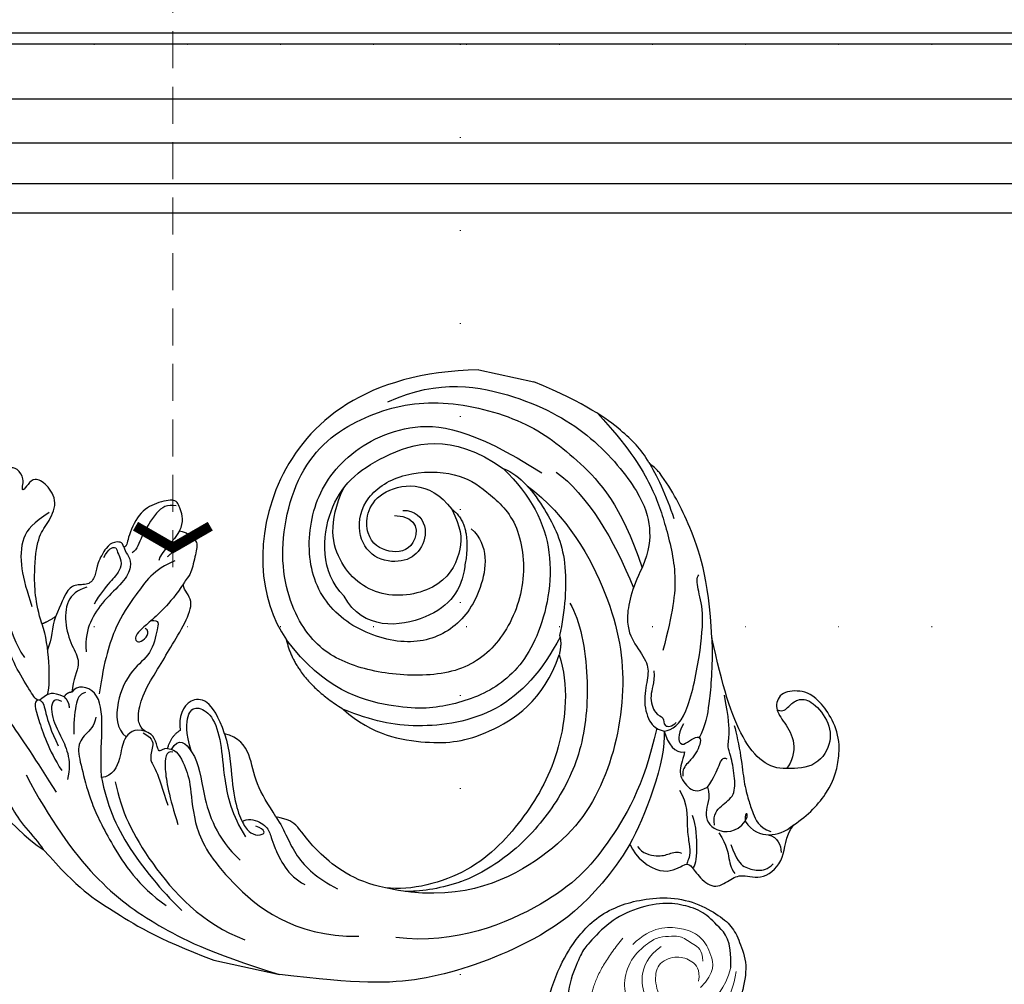
# Model space of a CAD drawing. Units: millimetres. Extents: x 4222 to 8422, y 3827 to 5312.
# Drawn here: x 6996 to 7165, y 4463 to 4628 of the extents above; entities that cross this region are included whole.
import ezdxf
from ezdxf.xclip import XClip

# ---------------------------------------------------------------- set-up
doc = ezdxf.new("R2010")
doc.units = ezdxf.units.MM
doc.header["$XCLIPFRAME"] = 2
doc.linetypes.add('DOT', pattern=[6.35, 0, -6.35])
doc.linetypes.add('HIDDEN', pattern=[9.525, 6.35, -3.175])
for name, color, linetype in [('A-04.尺寸標註', 4, 'Continuous'), ('H-06.木作(細線)', 8, 'Continuous'), ('H-08.木作(細線)', 8, 'Continuous'), ('IE-DIM', 3, 'Continuous'), ('文字', 4, 'Continuous'), ('格子', 1, 'Continuous')]:
    doc.layers.add(name, color=color, linetype=linetype)
doc.styles.add('CHINA', font='SIMPLEX.shx')
doc.styles.add('新細明體', font='txt')
doc.dimstyles.new('5', dxfattribs={"dimtxt": 12.5, "dimasz": 3.75, "dimexe": 2.5, "dimexo": 2.5, "dimgap": 1.5, "dimtad": 2, "dimdec": 0, "dimtxsty": '新細明體', "dimblk": 'ARCHTICK', "dimcen": 5, "dimclrd": 8, "dimclre": 8, "dimclrt": 4, "dimadec": 0, "dimazin": 0, "dimtfac": 1, "dimtdec": 0, "dimtix": 1, "dimtmove": 2, "dimatfit": 3, "dimldrblk": 'OPEN90', "dimfxl": 1.25, "dimlwd": 9, "dimlwe": 9, "dimarcsym": 0})
doc.dimstyles.new('DN-1', dxfattribs={"dimtxt": 2.6, "dimasz": 1, "dimexe": 1, "dimexo": 2, "dimgap": 0.5, "dimtad": 1, "dimdec": 0, "dimzin": 9, "dimdsep": 46, "dimtxsty": 'CHINA', "dimblk": 'ARCHTICK', "dimcen": 2, "dimdle": 1, "dimclrd": 5, "dimclre": 8, "dimclrt": 4, "dimadec": 1, "dimazin": 2, "dimtfac": 0.416667, "dimtdec": 0, "dimtix": 1, "dimtmove": 2, "dimatfit": 0, "dimldrblk": 'CCC', "dimfxl": 4, "dimfxlon": 1, "dimtzin": 0, "dimlwd": 25, "dimlwe": 25, "dimarcsym": 0})

# ---------------------------------------------------------------- blocks, each defined once
blk = doc.blocks.new('SE-21207L')
at = {"layer": 'H-06.木作(細線)', "color": 8}
for p, q in [((16106.68, -42231.4), (16106.68, -42242.92)), ((16215.47, -42254.2), (16215.47, -42263.88))]:
    blk.add_line(p, q, dxfattribs=at)
for points, degree in [([(16145.38, -42196.63), (16145.95, -42194.49), (16144.49, -42193.03), (16143.39, -42192.39), (16145.55, -42190.36), (16149.19, -42186.8), (16153.57, -42184.26), (16153.7, -42180.16), (16152.28, -42176.26), (16151.74, -42174.72), (16153.38, -42171.37), (16155.48, -42165.31), (16156.12, -42160.07), (16155.63, -42156.54), (16155.64, -42156.51)], 3), ([(16139.73, -42162.45), (16140.22, -42162.01), (16143.19, -42164.08), (16144.19, -42166.21), (16144.64, -42168.2), (16145.72, -42168.4), (16147.42, -42168.62), (16148.34, -42171.33), (16147.46, -42175.39), (16144.51, -42181.66), (16140.57, -42187.32), (16133.61, -42194.29), (16129.08, -42198.81)], 3), ([(16156.81, -42190.23), (16160.12, -42188.32), (16165.63, -42186.85), (16171.41, -42186.32), (16173.74, -42187.51), (16177.81, -42188.6), (16180.55, -42185.86), (16181.16, -42183.58), (16179.73, -42182.76), (16178.25, -42182.1), (16179.2, -42181.87), (16180.38, -42181.99), (16182.17, -42180.44), (16181.88, -42178.93), (16180.78, -42177.96), (16180.66, -42176.17), (16179.47, -42175.77), (16177.17, -42176.15), (16176.14, -42177.06), (16174.81, -42176.16), (16176.69, -42175.21), (16177.61, -42173.87)], 3), ([(16135.06, -42177), (16129.2, -42182.24), (16121.11, -42192.92), (16119.01, -42198.73)], 3), ([(16135.06, -42177), (16133.92, -42181.26), (16131.94, -42185.55), (16127.85, -42189.74), (16124.91, -42191.7), (16122.08, -42194.75), (16119.95, -42197.79), (16119.01, -42198.73)], 3), ([(16175.79, -42187.38), (16173.49, -42185.08), (16170.75, -42183.5), (16165.29, -42184.51), (16161.77, -42186.54), (16159.39, -42187.91)], 3), ([(16143.89, -42192.36), (16143.44, -42191.59), (16141.4, -42192.76), (16135.95, -42195.91), (16132.93, -42198.94)], 3), ([(16156.81, -42190.23), (16153.29, -42192.27), (16147.79, -42193.74), (16145.12, -42193.74)], 3), ([(16158.5, -42192.23), (16157.23, -42190.96), (16156.81, -42190.23)], 2), ([(16130.91, -42193.1), (16124.2, -42198.72), (16115.1, -42208.91), (16110.36, -42220.45), (16107.8, -42230.01), (16106.68, -42242.92)], 3), ([(16143.95, -42192.61), (16143.72, -42193.46), (16142.37, -42193.83), (16139.17, -42195.68), (16136.94, -42197.45)], 3), ([(16158.5, -42192.23), (16156.65, -42191.93), (16154.56, -42192.58), (16152.69, -42192.09)], 3), ([(16172.67, -42201.17), (16173.62, -42200.77), (16173.24, -42199.2), (16172.23, -42198.24), (16168.81, -42197.2), (16167.16, -42197.51), (16165.02, -42196.92), (16164.77, -42194.46), (16163.49, -42193.13), (16160.91, -42192.72), (16158.5, -42192.23)], 3), ([(16144.54, -42196.42), (16145.02, -42194.64), (16142.21, -42194.75), (16139.18, -42197), (16135.28, -42200.29), (16131.63, -42200.23)], 3), ([(16164.62, -42196.4), (16163.76, -42194.9), (16161.85, -42193.34), (16157.35, -42194.08), (16153.74, -42196.36), (16151.75, -42198.35), (16148.62, -42197.51), (16146.44, -42197.73)], 3), ([(16145.38, -42196.63), (16144.82, -42197.6), (16143.75, -42197.88)], 2), ([(16146.44, -42197.73), (16146.21, -42196.89), (16145.38, -42196.63)], 2), ([(16133.25, -42205.87), (16137.19, -42204.81), (16141.99, -42204.25), (16148.27, -42202.24), (16147.89, -42198.3), (16146.44, -42197.73)], 3), ([(16172.67, -42201.17), (16171.9, -42201.62), (16171.5, -42202.29), (16169.81, -42203.27), (16166.76, -42202.45), (16163.15, -42199.7), (16158.81, -42198.03), (16156.06, -42198.03), (16153.77, -42198.65)], 3), ([(16170.26, -42198.2), (16171.91, -42198.64), (16172.69, -42199.9), (16171.63, -42200.13), (16170.37, -42201.39), (16168.57, -42201.39), (16166.64, -42200.28), (16163.92, -42198.81), (16162.02, -42198.3)], 3), ([(16119.01, -42198.73), (16113.55, -42206.16), (16111.66, -42211.92), (16108.19, -42220.75), (16106.68, -42231.4)], 3), ([(16146.93, -42200.08), (16146.35, -42199.07), (16144.97, -42198.7), (16141.01, -42199.24), (16139.5, -42199.65)], 3), ([(16143.15, -42202.68), (16141.59, -42202.82), (16139.83, -42201.41), (16137.41, -42200.51), (16133.67, -42202.41), (16128.69, -42204.87), (16122.83, -42209.49), (16116.34, -42215.97), (16114.13, -42221.4)], 3), ([(16177.48, -42209.91), (16179.21, -42210.37), (16181.31, -42209.16), (16182.86, -42208.17), (16181.37, -42204.96), (16179.06, -42202.31), (16173.97, -42201.36), (16172.91, -42201.68), (16172.67, -42201.17)], 3), ([(16172.28, -42210.23), (16170.21, -42207.06), (16164.67, -42204.75), (16159.64, -42202.6), (16152.96, -42201.97), (16147.18, -42202.42)], 3), ([(16181.54, -42208.43), (16181.54, -42206.83), (16180.06, -42205.34), (16174.96, -42203.53), (16172.83, -42203.53), (16172.04, -42202.74)], 3), ([(16133.25, -42205.87), (16128.97, -42207.68), (16122.47, -42212.09), (16115.6, -42221.22), (16113.87, -42224.21)], 3), ([(16142.57, -42211.54), (16142.81, -42209.46), (16140.44, -42207.89), (16137.48, -42208.43), (16133.75, -42207.74), (16133.25, -42205.87)], 3), ([(16161.41, -42208.47), (16161.76, -42209.78), (16160.53, -42209.78), (16155.59, -42209.78), (16152.77, -42206.96), (16146.58, -42205.3), (16141.75, -42206.6), (16140.97, -42208.52)], 3), ([(16168.75, -42212.53), (16164.67, -42210.91), (16160.34, -42207.65), (16157.98, -42205.94), (16156.6, -42207.32), (16159.48, -42208.98), (16159.82, -42207.7)], 3), ([(16132.97, -42208.33), (16128.41, -42210.34), (16121.04, -42215.93), (16112.28, -42228.15), (16111.25, -42235.87)], 3), ([(16177.48, -42209.91), (16175.64, -42209.42), (16173.28, -42207.51), (16171.71, -42207.51)], 3), ([(16140.5, -42215.86), (16140.29, -42215.08), (16139.52, -42214.63), (16140.22, -42214.23), (16142.4, -42212.97), (16142.4, -42211.67), (16143.22, -42210.24), (16145.42, -42209.52), (16149.42, -42209.83), (16154.14, -42211.57), (16158.03, -42212.82), (16162.97, -42214.51), (16166.7, -42214.85), (16167.92, -42212.47), (16168.75, -42212.53)], 3), ([(16177.48, -42209.91), (16177.48, -42211.27), (16176.8, -42211.95), (16176.4, -42213.44), (16174.31, -42213.44), (16170.53, -42213.44), (16169.61, -42212.72), (16168.84, -42212.53), (16168.75, -42212.53)], 3), ([(16172.72, -42208.85), (16174.51, -42210.25), (16176.36, -42210.75)], 2), ([(16142.23, -42211.21), (16141.67, -42213.3), (16139.91, -42213.3), (16137.71, -42213.3), (16137.01, -42214.52), (16133.49, -42216.55), (16131.01, -42217.98)], 3), ([(16140.5, -42215.86), (16140.75, -42217.45), (16138.23, -42219.47), (16135.31, -42221.16), (16128.27, -42223.04), (16121.08, -42229.29), (16113.49, -42243.71), (16115.99, -42254.82)], 3), ([(16140.11, -42216.89), (16140.06, -42215.7), (16137.6, -42215.7), (16132.44, -42217.92), (16128.14, -42220.4)], 3), ([(16144, -42217.31), (16142.6, -42215.91), (16140.5, -42215.86)], 2), ([(16140.51, -42216.58), (16142.97, -42217.24), (16142.05, -42218.82), (16140.85, -42220.03)], 3), ([(16145.06, -42224.88), (16150.56, -42221.72), (16150.18, -42217.05), (16146.25, -42216.55), (16144, -42217.31)], 3), ([(16140.85, -42220.03), (16143.88, -42218.28), (16147.23, -42217.84), (16148.78, -42219.07), (16147.95, -42222.17), (16143.51, -42224.74), (16137.78, -42226.27), (16131.73, -42229.01), (16128.52, -42232.22)], 3), ([(16140.85, -42220.03), (16139.02, -42221.86), (16134.75, -42223), (16127.2, -42227.36), (16124.45, -42232.12)], 3), ([(16215.47, -42254.2), (16210.86, -42235.14), (16189.82, -42219.58), (16168.87, -42225.56), (16163.12, -42231.82)], 3), ([(16145.06, -42224.88), (16142.31, -42226.47), (16137.12, -42227.86), (16132.29, -42229.92), (16129.93, -42231.88), (16129.12, -42233.28), (16129.37, -42235.11), (16130.38, -42235.45), (16130.73, -42233.51)], 3), ([(16133.03, -42236.56), (16134.76, -42234.83), (16137.84, -42231.75), (16142.63, -42230.1), (16145.06, -42227.44), (16145.06, -42224.88)], 3), ([(16189.09, -42246.58), (16189.63, -42248.61), (16187.51, -42251.6), (16182.91, -42251.27), (16180.19, -42248.64), (16179.67, -42243.36), (16183.53, -42239.5), (16190.1, -42239.5), (16195.77, -42245.19), (16197.63, -42254.67), (16195.49, -42259.72), (16191.87, -42266.45), (16181.35, -42270.32), (16170.7, -42268.28), (16163.77, -42262.53), (16160.96, -42252.05), (16160.96, -42242.18), (16164.43, -42234.17), (16176.06, -42226.82), (16194.56, -42227.22), (16204.61, -42237.34), (16209.46, -42248.76), (16208.93, -42264.21), (16204.05, -42274.14), (16198.18, -42282.94), (16188.23, -42288.85)], 3), ([(16130.98, -42231.05), (16131.79, -42231.76), (16131.78, -42234.28), (16130.26, -42236.24), (16128.71, -42236.66), (16123.52, -42240.69), (16122.72, -42243.87)], 3), ([(16163.12, -42231.82), (16156.79, -42234.71), (16153.52, -42243.96)], 2), ([(16199.79, -42261.92), (16196.28, -42267.55), (16188.06, -42274.31), (16171.75, -42274.52), (16162.7, -42269.58), (16157.72, -42261.49), (16155.28, -42253.37), (16156.1, -42239.98), (16163.12, -42231.82)], 3), ([(16188.52, -42258.76), (16186.42, -42262.39), (16178.27, -42263.22), (16170.33, -42259.55), (16166.24, -42252.2), (16167.34, -42241.38), (16173.52, -42233.47), (16184.5, -42230.82), (16194.93, -42233.37), (16204.59, -42243.56), (16205.42, -42255.06), (16200.47, -42268.57)], 3), ([(16172.54, -42239.89), (16175.78, -42234.99), (16187.64, -42232.95), (16197.39, -42239.75), (16204.13, -42251.8), (16199.79, -42261.92)], 3), ([(16191.08, -42254.79), (16188.37, -42256.95), (16185.13, -42258.13), (16177.56, -42256.59), (16172.95, -42246.62), (16176.91, -42237.55), (16184.29, -42234.43), (16190.7, -42235.87)], 3), ([(16133.03, -42236.56), (16130.96, -42238.63), (16126.95, -42240.95), (16124.19, -42245.72), (16123.17, -42249.54)], 3), ([(16125.11, -42257.53), (16124.99, -42251.94), (16128.66, -42244.29), (16132.61, -42240.32), (16133.03, -42238.78), (16133.03, -42236.56)], 3), ([(16181.95, -42259.04), (16178.01, -42259.45), (16171.33, -42256.6), (16167.43, -42244.3), (16172.54, -42239.89)], 3), ([(16187.93, -42245.41), (16188.69, -42249.68), (16182.94, -42250.41), (16181.21, -42245.86), (16182.83, -42240.97), (16191.77, -42240.01), (16195.29, -42250), (16191.08, -42254.79)], 3), ([(16206.76, -42240.12), (16212.59, -42247.83), (16213.01, -42262.41), (16208.74, -42276.03), (16200.42, -42286.26), (16195.27, -42288.89), (16191.45, -42289.46), (16188.23, -42288.85)], 3), ([(16141.39, -42296.94), (16129.91, -42292.95), (16119.18, -42282.22), (16110.17, -42266.61), (16107.99, -42256.59), (16106.68, -42242.92)], 3), ([(16153.52, -42243.96), (16150.22, -42249.68), (16150.67, -42260.06), (16153.54, -42268.45), (16162.31, -42277.23), (16170.6, -42278.13)], 3), ([(16173.6, -42277.61), (16167.29, -42275.92), (16157.85, -42270.47), (16152.62, -42256.52), (16152.62, -42249.15), (16153.52, -42243.96)], 3), ([(16191.08, -42254.79), (16189.32, -42258.83), (16181.95, -42259.04)], 2), ([(16197.77, -42266.55), (16194.22, -42274.44), (16181.92, -42285.27), (16167.52, -42291.03), (16149.44, -42291.02), (16135.41, -42284.08), (16125.06, -42269.9), (16125.11, -42257.53)], 3), ([(16170.6, -42278.13), (16165.88, -42280.89), (16154.15, -42282.31), (16142.24, -42278.65), (16130.36, -42271.8), (16125.56, -42262.01), (16125.11, -42257.53)], 3), ([(16161.83, -42297.17), (16151.55, -42297.2), (16139.47, -42293.04), (16129.06, -42287.03), (16118.12, -42271.4), (16117.13, -42261.1)], 3), ([(16179.62, -42278.01), (16177.17, -42280.46), (16167.56, -42284.29), (16155.05, -42285.76), (16144.37, -42282.9), (16135.22, -42277.61), (16127.99, -42269.84), (16125.68, -42263.23), (16125.24, -42260.97)], 3), ([(16199.79, -42261.92), (16199.34, -42265.11), (16194.36, -42270.83), (16187.28, -42276.27), (16178.06, -42277.49), (16173.82, -42277.49)], 3), ([(16201.1, -42270.93), (16198.72, -42276.72), (16191.84, -42283.25), (16184.53, -42288.12)], 3), ([(16212.48, -42275.76), (16208.26, -42281.79), (16202.36, -42287.69), (16196.43, -42291.11), (16188.21, -42295.24), (16181.93, -42295.6), (16175.08, -42295.37)], 3), ([(16173.82, -42277.49), (16172.66, -42278.16), (16170.6, -42278.13)], 2), ([(16206.13, -42286.11), (16204.68, -42287.57), (16201.13, -42290.35), (16197.67, -42292.35)], 3), ([(16188.23, -42288.85), (16184.36, -42287.81), (16178.29, -42287.81), (16175.16, -42290.31), (16172.36, -42293.52), (16169.85, -42293.87), (16165.65, -42293.87), (16162.06, -42295.94), (16161.64, -42297.52), (16161.63, -42298.51)], 3), ([(16171.37, -42294.61), (16169.22, -42295.18), (16167.01, -42294.59), (16163.9, -42296.39), (16164.14, -42298.12), (16162.14, -42298.12), (16162.68, -42299.74), (16163.52, -42300.25)], 3), ([(16141.39, -42296.94), (16139.25, -42298.45), (16136.97, -42303.67), (16140.24, -42306.89), (16140.24, -42307.81), (16138.6, -42309.45), (16136.72, -42312.66), (16139.1, -42315.04), (16140.57, -42316.7), (16140.06, -42320.61), (16144.66, -42323.78), (16148.17, -42322.58), (16150.64, -42323.69)], 3), ([(16161.63, -42298.51), (16156.79, -42300.05), (16146.12, -42298.34), (16141.39, -42296.94)], 3), ([(16141.3, -42298.29), (16140.27, -42299.32), (16140.27, -42302.24), (16141.19, -42303.84), (16141.95, -42305.16), (16141.75, -42305.89)], 3), ([(16161.63, -42298.51), (16159.58, -42299.69), (16158.22, -42301.16), (16158.87, -42302.72)], 3), ([(16161.63, -42298.51), (16162.13, -42299.91), (16164.41, -42301.97), (16176.14, -42301.78), (16183.39, -42300.8), (16186.82, -42298.82), (16188.63, -42298.33), (16189.13, -42298.62)], 3), ([(16163.57, -42301.48), (16161.23, -42300.85), (16159.6, -42301.79), (16160.58, -42302.77), (16161.9, -42304.09), (16161.9, -42305.01), (16160.29, -42305.01), (16158.74, -42304.59), (16157.22, -42303.71), (16155.79, -42302.89), (16154.76, -42303.33)], 3), ([(16158.87, -42302.72), (16157.2, -42302.72), (16155.22, -42302.19), (16152.92, -42304.49), (16152.4, -42306.3), (16153.81, -42307.83)], 3), ([(16159.81, -42320.4), (16159.03, -42317.49), (16161.85, -42311.88), (16171.38, -42306.62), (16179.04, -42303.09)], 3), ([(16179.04, -42303.09), (16174.94, -42304.18), (16167.44, -42305.21), (16163.96, -42305.16), (16162.39, -42304.83), (16161.82, -42304.65)], 3), ([(16152.25, -42303.28), (16150.42, -42305.11), (16145.76, -42305.91), (16143.62, -42306.93), (16141.57, -42307.48), (16140.41, -42307.17), (16140.18, -42307.17), (16140.13, -42307.31)], 3), ([(16148.57, -42306.33), (16146.82, -42307.39), (16142.71, -42308.47), (16139.93, -42308.75), (16139.71, -42308.28)], 3), ([(16153.81, -42307.83), (16152.03, -42308.86), (16149.29, -42307.88), (16146.35, -42310.37), (16147.15, -42314.45), (16149.48, -42315.4)], 3), ([(16147.7, -42310.42), (16149.49, -42309.76), (16151.22, -42310.76), (16153.36, -42312.9), (16156.64, -42312.02), (16160.29, -42310.52), (16161.11, -42309.7), (16163.26, -42309.7), (16165.95, -42308.98), (16169.86, -42307.33)], 3), ([(16153.81, -42307.83), (16155.59, -42308.63), (16158.2, -42309), (16159.46, -42309.34), (16159.28, -42310.04)], 3), ([(16146.56, -42311.43), (16144.64, -42313.36), (16142.64, -42313.89), (16140.64, -42315.05), (16140.33, -42315.59)], 3), ([(16165.13, -42310.06), (16163.98, -42310.72), (16159.82, -42312.53), (16155.99, -42313.73), (16152.91, -42315.32), (16151.4, -42316.19), (16148.93, -42317.91), (16148.68, -42320.09)], 3), ([(16145.01, -42313.85), (16142.6, -42315.45), (16141.64, -42316.8), (16141.52, -42319.45), (16142.21, -42320.95), (16143.34, -42321.69)], 3), ([(16149.48, -42315.4), (16147.97, -42316.91), (16147.58, -42320.13), (16149.15, -42322.51), (16150.64, -42323.69)], 3), ([(16149.48, -42315.4), (16150.63, -42315.09), (16151, -42315.46), (16150.29, -42315.65), (16149.78, -42315.48), (16149.48, -42315.4)], 3), ([(16165.14, -42328.53), (16168.21, -42327.85), (16173, -42323.49), (16173.58, -42319.73), (16172.36, -42316.38), (16169.38, -42316.2), (16167.56, -42318.33), (16164.73, -42321.16), (16161.12, -42321.16), (16159.81, -42320.4)], 3), ([(16169.34, -42316.73), (16169.17, -42317.83), (16170.31, -42318.48), (16171.95, -42319.66), (16172.34, -42321.88), (16169.6, -42325.74), (16165.56, -42327.27), (16160.7, -42325.12), (16160.04, -42321.34), (16159.81, -42320.4)], 3), ([(16148.04, -42319.77), (16148.04, -42321.53), (16146.76, -42322.28), (16145.55, -42322.6)], 3), ([(16150.64, -42323.69), (16152.74, -42325.8), (16157.55, -42328.58), (16161.54, -42329.11), (16165.14, -42328.53)], 3)]:
    blk.add_open_spline(points, degree=degree, dxfattribs=at)
for points, knots in [([(16171.41, -42173.42), (16170.89, -42177.36), (16170.06, -42180.07), (16166.06, -42181.14), (16163.08, -42181.14), (16155.9, -42184.49), (16152.74, -42186.32), (16150.53, -42188.52)], [0.090286, 0.090286, 0.090286, 0.090286, 1, 2, 3, 4, 5, 5, 5, 5]), ([(16206.13, -42286.11), (16208.16, -42284.31), (16210.58, -42280.47), (16213.65, -42273.7), (16215.47, -42263.88)], [2.149125, 2.149125, 2.149125, 2.149125, 3, 4, 4, 4, 4]), ([(16179.04, -42303.09), (16189.18, -42300.37), (16197.8, -42294.94), (16202.2, -42291.19), (16205.04, -42288.02), (16206.13, -42286.11)], [0, 0, 0, 0, 1, 2, 2.037832, 2.037832, 2.037832, 2.037832])]:
    blk.add_open_spline(points, degree=3, knots=knots, dxfattribs=at)
blk = doc.blocks.new('SE-21113L')
at = {"layer": 'H-08.木作(細線)', "lineweight": 30}
blk.add_open_spline([(-69.29, 12.38), (-73.36, 13.99), (-75.86, 19.35), (-75.84, 19.35), (-75.84, 20.26), (-74.62, 20.26), (-74.48, 20.26), (-75.42, 21.11), (-75.7, 21.69), (-75.7, 23.18), (-74.85, 23.68), (-73.91, 23.68), (-72.62, 23.04), (-72.51, 23.04), (-74.23, 24.97), (-75.26, 26.47), (-75.26, 27.18), (-74.94, 27.68), (-73.72, 28.15), (-73.79, 28.15), (-74.44, 29.64), (-74.05, 31.98), (-73.72, 33.04), (-72.69, 34.6), (-71.15, 34.6), (-68.88, 34.97), (-67.2, 33.62), (-65.55, 32.01), (-65.55, 29.76), (-65.48, 29.76), (-64.42, 29.76), (-64.42, 29.69), (-64.42, 31.94), (-62.33, 31.62), (-61.85, 31.3), (-60.97, 30.08), (-60.58, 27.95), (-60.16, 26.57), (-60.16, 26.48), (-59.82, 28.02), (-58.88, 28.02), (-58.05, 28.02), (-57.13, 25.56), (-57.13, 24.28), (-57.13, 23.75), (-57.13, 23.84), (-54.88, 25.81), (-52.49, 27.1), (-47.41, 29.92), (-42.54, 32.63), (-38.61, 34.26), (-38.61, 34.27), (-39.3, 35.02), (-39.58, 36.61), (-40.22, 38.14), (-40.22, 39.27), (-39.16, 39.27), (-36.93, 39.27), (-36.93, 39.23), (-35.39, 40.44), (-34.01, 40.44), (-34.17, 40.44), (-32.49, 40.95), (-30.86, 41.66), (-28.75, 41.66), (-28.11, 40.99), (-27.51, 40.99), (-27.17, 41.52), (-26.43, 41.52), (-24.59, 41.98), (-20.82, 41.09), (-20.18, 41.75), (-20.18, 41.66), (-20.64, 42.81), (-20.64, 43.06), (-19.97, 43.43), (-21.07, 44.93), (-21.44, 46.13), (-21.44, 47.29), (-20.82, 47.7), (-19.57, 47.43), (-18.65, 46.85), (-18.67, 46.85), (-19.57, 48.81), (-18.53, 51.53), (-18.62, 51.53), (-16.87, 52.96), (-14, 50.51), (-11.9, 47.99), (-9.91, 45.55), (-8.32, 44.33), (-8.35, 44.33), (-6.76, 45.11), (-3.55, 45.11), (-3.55, 45.18), (-5.91, 46.96), (-7.24, 48.99), (-7.43, 48.99), (-9.91, 48.43), (-12.79, 49.76), (-13.79, 51.02), (-14.34, 52.02), (-14.34, 53.53), (-13.9, 55.02), (-12.27, 56.39), (-11.09, 56.39), (-9.39, 56.39), (-7.87, 56.94), (-5.54, 56.43), (-4.87, 57.05), (-2.8, 57.05), (0.34, 55.76), (1.86, 54.36), (1.78, 54.36), (3.5, 54.91), (5.01, 54.06), (4.97, 54.06), (7.08, 54.54), (9.12, 52.88), (11.6, 50.66), (13.41, 49.22), (14.78, 48.37), (14.78, 48.29), (18.11, 48.96), (23.1, 48.96), (28.06, 48.96), (28.06, 49.03), (29.76, 49.75), (35.23, 51.77), (42.57, 51.99), (50.83, 51.15), (60.02, 49.33), (68.7, 45.72), (80.48, 40.99), (94.5, 33.14), (108.03, 21.33), (112.12, 17.43), (119.74, 10.2), (125.34, 3.27), (128.27, -2.01), (130.67, -8.17), (131.69, -16.16), (131.69, -21.91), (130.76, -30.1), (126.81, -37.28), (124.89, -39.44), (122.37, -42.13), (118.41, -44.17), (114.88, -45.07), (110.07, -45.56), (104.99, -44.54), (100.89, -42.03), (98.48, -39.92), (97.39, -37.25), (96.08, -33.1), (97.36, -28.23), (98.88, -23.92), (103.74, -21.64), (108.19, -20.27), (113.05, -22.74), (115.22, -24.15), (116.17, -26.09)], degree=3, dxfattribs=at)
at = {"layer": 'H-08.木作(細線)', "lineweight": 25}
blk.add_open_spline([(99.06, -32.79), (98.7, -37.55), (100.93, -39.94), (103.25, -42.65), (106.68, -43.95), (110.4, -44.64), (116.15, -43.48), (120.52, -40.94), (124.22, -37.15), (124.22, -37.07), (126.47, -33.02), (127.89, -27.35), (127.57, -22.58), (127.1, -18.81)], degree=3, dxfattribs=at)
at = {"layer": 'H-08.木作(細線)', "lineweight": 5}
for points, degree in [([(98.18, -32.02), (99.34, -26.96), (103.09, -24.33), (108.16, -23.16), (112.43, -25.34), (113.81, -27.75), (114.97, -31.86), (113.23, -35.5), (110.86, -36.98)], 3), ([(123.37, -27.64), (123.37, -32.09), (117.36, -38.75)], 2), ([(104.47, -29.61), (101.7, -32.05), (102.36, -35.41), (103.63, -38.15), (106.6, -40.16), (112.34, -40.56), (115.68, -37.59)], 3)]:
    blk.add_open_spline(points, degree=degree, dxfattribs=at)
at = {"layer": 'H-08.木作(細線)', "lineweight": 15}
for points in [[(99.06, -32.79), (100.35, -28.93), (103.5, -26.72), (107.08, -25.19), (111.41, -27.31), (112.41, -31.34), (111.5, -34.43), (108.08, -35.35), (105.63, -34.28), (104.33, -32.79), (104.72, -30.7)], [(116.17, -26.09), (117.31, -28.71), (117.78, -30.78), (116.37, -35.14), (112.92, -37.91), (111.11, -38.65), (108.88, -38.65), (107.39, -38.65), (105.2, -37), (103.84, -36.12), (103.84, -34.09)]]:
    blk.add_open_spline(points, degree=3, dxfattribs=at)
blk = doc.blocks.new('_ArchTick')
at = {"color": 0, "linetype": 'ByBlock', "const_width": 0.15}
blk.add_lwpolyline([(-0.5, -0.5), (0.5, 0.5)], dxfattribs=at)
blk = doc.blocks.new('*D26')
at = {"layer": 'A-04.尺寸標註', "color": 8, "linetype": 'HIDDEN', "lineweight": 9, "ltscale": 0.5, "transparency": 16777216}
for p, q in [((6756.08, 4710.53), (6756.08, 4782.49)), ((7987.63, 4564.4), (7987.63, 4782.49))]:
    blk.add_line(p, q, dxfattribs=at)
at = {"layer": 'A-04.尺寸標註', "color": 8, "lineweight": 9, "ltscale": 0.5, "transparency": 16777216}
blk.add_line((6756.08, 4779.99), (7987.63, 4779.99), dxfattribs=at)
at = {"layer": 'DEFPOINTS', "color": 0, "ltscale": 0.5, "transparency": 16777216}
for p in [(7987.63, 4779.99), (6756.08, 4708.03), (7987.63, 4561.9)]:
    blk.add_point(p, dxfattribs=at)
at = {"layer": 'A-04.尺寸標註', "color": 8, "lineweight": 9, "ltscale": 0.5, "transparency": 16777216, "xscale": 3.75, "yscale": 3.75, "zscale": 3.75, "rotation": 180}
blk.add_blockref('_ArchTick', (6756.08, 4779.99), dxfattribs=at)
at = {"layer": 'A-04.尺寸標註', "color": 8, "lineweight": 9, "ltscale": 0.5, "transparency": 16777216, "xscale": 3.75, "yscale": 3.75, "zscale": 3.75}
blk.add_blockref('_ArchTick', (7987.63, 4779.99), dxfattribs=at)
at = {"layer": 'A-04.尺寸標註', "color": 4, "ltscale": 0.5, "transparency": 16777216, "insert": (7371.85, 4788.45), "char_height": 12.5, "attachment_point": 5, "style": '新細明體'}
blk.add_mtext('1232', dxfattribs=at)
blk = doc.blocks.new('_Open90')
at = {"color": 0, "linetype": 'ByBlock', "lineweight": -2}
for p, q in [((-0.5, 0.5), (0, 0)), ((0, 0), (-1, 0)), ((0, 0), (-0.5, -0.5))]:
    blk.add_line(p, q, dxfattribs=at)
blk = doc.blocks.new('格子')
at = {"layer": '格子', "linetype": 'DOT', "ltscale": 2.5}
for points in [[(0, 0), (3000, 0)], [(400, 0), (400, -3000)], [(0, -100), (3000, -100)]]:
    blk.add_lwpolyline(points, dxfattribs=at)
blk = doc.blocks.new('CCC')
at = {"layer": 'IE-DIM', "color": 4, "linetype": 'Continuous', "const_width": 0.432}
blk.add_lwpolyline([(-1.763, 1.611), (-0.837, 0.007), (-1.763, -1.597)], dxfattribs=at)

msp = doc.modelspace()

# ---------------------------------------------------------------- linework, layer by layer
at = {"color": 8}
for points in [[(8386.85, 4365.86, 0.207471), (8021.87, 4524.11), (8021.87, 4624.11), (6721.84, 4624.11), (6721.84, 4524.11, 0.207471), (6356.85, 4365.86, 0.207471)], [(8386.85, 4351.87, 0.217947), (8012.42, 4514.57), (8012.42, 4614.66), (6731.29, 4614.66), (6731.29, 4514.57, 0.217947), (6356.85, 4351.87, 0.217947)], [(8386.85, 4340.46, 0.226736), (8004.87, 4506.82), (8004.87, 4607.11), (6738.84, 4607.11), (6738.84, 4506.82, 0.226736), (6356.85, 4340.46, 0.226736)], [(8386.85, 4329.67, 0.235261), (7997.87, 4499.51), (7997.87, 4600.11), (6745.84, 4600.11), (6745.84, 4499.51, 0.235261), (6356.85, 4329.67, 0.235261)], [(8386.85, 4321.82, 0.241588), (7992.87, 4494.22), (7992.87, 4595.11), (6750.84, 4595.11), (6750.84, 4494.22, 0.241588), (6356.85, 4321.82, 0.241588)]]:
    msp.add_lwpolyline(points, format="xyb", dxfattribs=at)

# ---------------------------------------------------------------- block references
at = {"color": 179, "true_color": 0x24243d}
ref = msp.add_blockref('格子', (6671.85, 4624.11), dxfattribs=at)
XClip(ref).set_block_clipping_path([(81.5299818661, -601.4207506717), (1322.9010792023, 1.9074359812)])
at = {"rotation": 77.67638914479599}
msp.add_blockref('SE-21207L', (-37666.43, -2255.2), dxfattribs=at)
at = {"layer": 'H-08.木作(細線)', "rotation": 182.9013910771761}
msp.add_blockref('SE-21113L', (7218.93, 4437.8), dxfattribs=at)

# ---------------------------------------------------------------- dimensions: what is measured, and where the dimension line sits
at = {"layer": 'A-04.尺寸標註', "color": 8, "ltscale": 0.5}
dim = msp.add_linear_dim(base=(7987.63, 4779.99), p1=(6756.08, 4708.03), p2=(7987.63, 4561.9), dimstyle='5', dxfattribs=at)
dim.commit()
dim.dimension.update_dxf_attribs({"geometry": '*D26', "text_midpoint": (7371.85, 4788.45)})

# ---------------------------------------------------------------- leaders
at = {"layer": '文字', "color": 4, "linetype": 'HIDDEN'}
msp.add_leader([(7022.5, 4534.27), (7022.5, 4677.81), (7001.44, 4677.81)], dimstyle='DN-1', override={"dimasz": 4, "dimtad": 0, "dimclrd": 8, "dimlwd": 15}, dxfattribs=at)

doc.saveas('drawing.dxf')
